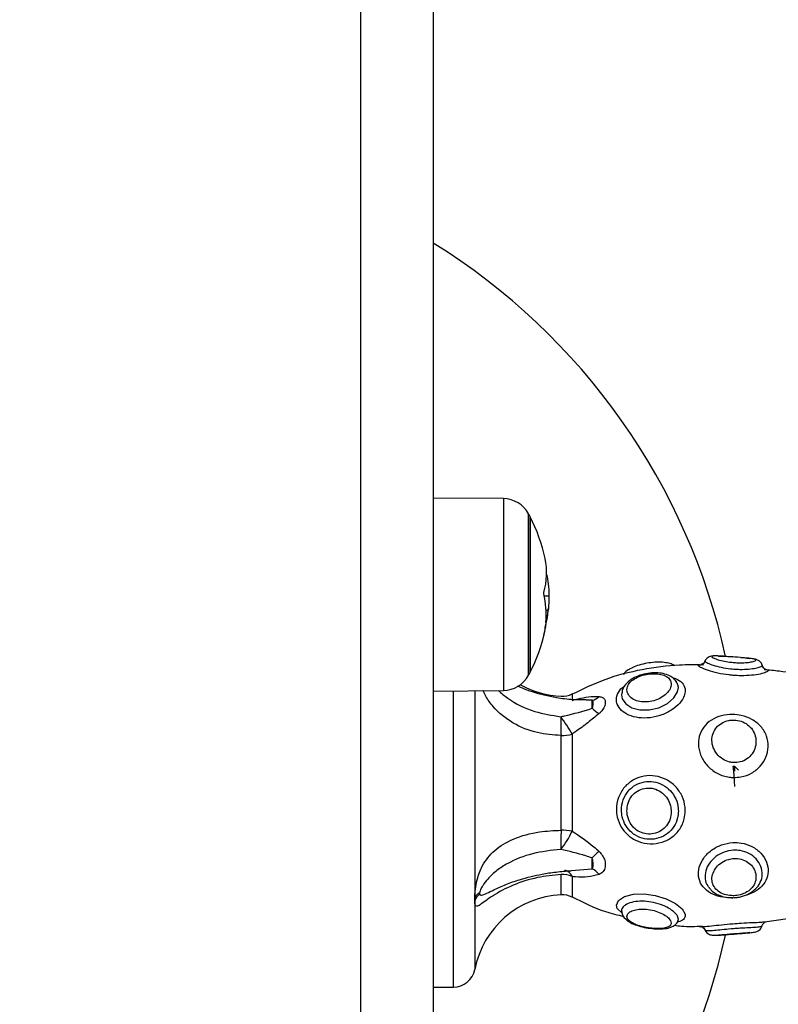
# Model space of a CAD drawing. Units: millimetres. Extents: x 0 to 15.4, y 0 to 13.6.
# Drawn here: x 5.1 to 5.2, y 1.6 to 1.8 of the extents above; entities that cross this region are included whole.
import ezdxf

# ---------------------------------------------------------------- set-up
doc = ezdxf.new("R2010")
doc.units = ezdxf.units.MM
doc.layers.add('DIASTASEIS', color=8, linetype='Continuous', lineweight=30)
doc.styles.get("Standard").update_dxf_attribs({"font": 'ARIALN.TTF'})
doc.dimstyles.get("Standard").update_dxf_attribs({"dimtxt": 0.18, "dimasz": 0.15, "dimexe": 0.05, "dimexo": 0.0625, "dimgap": 0.09, "dimtad": 0, "dimtih": 1, "dimtoh": 1, "dimzin": 0, "dimdsep": 46, "dimtxsty": 'Standard', "dimblk": 'OBLIQUE', "dimcen": 0.09, "dimadec": 0, "dimazin": 0, "dimtfac": 1, "dimtofl": 0, "dimtmove": 0, "dimatfit": 3, "dimldrblk": 'OBLIQUE', "dimfxl": 1, "dimtolj": 1, "dimtzin": 0, "dimarcsym": 0})

# ---------------------------------------------------------------- blocks, each defined once
blk = doc.blocks.new('_Oblique')
at = {"color": 0, "linetype": 'ByBlock', "lineweight": -2}
blk.add_line((-0.5, -0.5), (0.5, 0.5), dxfattribs=at)
blk = doc.blocks.new('*D42')
at = {"layer": 'Defpoints', "color": 0}
for p in [(5.119885285435885, 5.918681888276751), (5.840467543192517, 0.03999999999996362), (10.63969006768502, 0.03999999999996333)]:
    blk.add_point(p, dxfattribs=at)
at = {"layer": 'DIASTASEIS', "color": 0, "lineweight": -2}
for p, q in [((5.182385285435885, 5.918681888276751), (10.68969006768502, 5.918681888276751)), ((10.63969006768502, 5.918681888276751), (10.63969006768502, 3.161244081928717)), ((10.63969006768502, 0.03999999999996362), (10.63969006768502, 2.797437806348908)), ((5.902967543192517, 0.03999999999996362), (10.68969006768502, 0.03999999999996362))]:
    blk.add_line(p, q, dxfattribs=at)
at = {"layer": 'DIASTASEIS', "color": 0, "linetype": 'ByBlock', "lineweight": -2, "xscale": 0.15, "yscale": 0.15, "zscale": 0.15}
for p, rotation in [((10.63969006768502, 5.918681888276751), 90), ((10.63969006768502, 0.03999999999996362), 270)]:
    blk.add_blockref('_Oblique', p, dxfattribs=dict(at, rotation=rotation))
at = {"layer": 'DIASTASEIS', "color": 0, "lineweight": -2, "insert": (10.63969006768502, 2.979340944138812), "char_height": 0.18, "attachment_point": 5}
blk.add_mtext('\\A1;\\A1;5.90', dxfattribs=at)
blk = doc.blocks.new('*D43')
at = {"layer": 'Defpoints', "color": 0}
for p in [(1.751840930527123, 4.388681888276551), (5.567385285436103, 4.388681888276551), (5.11988528543543, 1.546781888276428)]:
    blk.add_point(p, dxfattribs=at)
at = {"layer": 'DIASTASEIS', "color": 0, "lineweight": -2}
for p, q in [((5.504885285436103, 4.388681888276551), (1.701840930527123, 4.388681888276551)), ((1.751840930527123, 4.388681888276551), (1.751840930527123, 3.149635026066394)), ((1.751840930527123, 1.546781888276428), (1.751840930527123, 2.785828750486584)), ((5.05738528543543, 1.546781888276428), (1.701840930527123, 1.546781888276428))]:
    blk.add_line(p, q, dxfattribs=at)
at = {"layer": 'DIASTASEIS', "color": 0, "linetype": 'ByBlock', "lineweight": -2, "xscale": 0.15, "yscale": 0.15, "zscale": 0.15}
for p, rotation in [((1.751840930527123, 4.388681888276551), 90), ((1.751840930527123, 1.546781888276428), 270)]:
    blk.add_blockref('_Oblique', p, dxfattribs=dict(at, rotation=rotation))
at = {"layer": 'DIASTASEIS', "color": 0, "lineweight": -2, "insert": (1.751840930527123, 2.967731888276489), "char_height": 0.18, "attachment_point": 5}
blk.add_mtext('\\A1;\\A1;2.90', dxfattribs=at)
blk = doc.blocks.new('KATOPSH_S103')
at = {"color": 0, "linetype": 'Continuous', "lineweight": 25}
for p, q in [((2671.716512099038, 1399.928353954055), (2671.716512099038, 1399.229256737926)), ((2671.706512108574, 1399.219256747462), (2671.706512108574, 1399.917767990329)), ((2671.726202920208, 1399.320343006351), (2671.716512099038, 1399.320427525737)), ((2671.726202920208, 1399.320343006351), (2671.726202920208, 1399.307479251125)), ((2671.729687169323, 1399.295902717807), (2671.729687169323, 1399.318244565227)), ((2671.729909137021, 1399.317823637225), (2671.729909137021, 1399.300115097263)), ((2671.729909137021, 1399.296323645808), (2671.729909137021, 1399.317823637225)), ((2671.726202920208, 1399.307479251125), (2671.726202920208, 1399.293804276683)), ((2671.731854274998, 1399.306904662349), (2671.732497945557, 1399.306904662349)), ((2671.732097819577, 1399.304928410747), (2671.732413187752, 1399.304928410747)), ((2671.729909137021, 1399.300115097263), (2671.729909137021, 1399.296323645808)), ((2671.75946201397, 1399.298303473689), (2671.759054616223, 1399.298335064151)), ((2671.753725484143, 1399.297364462115), (2671.753924802075, 1399.29737042258)), ((2671.716512099038, 1399.293719638087), (2671.726202920208, 1399.293804276683)), ((2671.719299808274, 1399.252756822803), (2671.719299808274, 1399.293744075992)), ((2671.722245112191, 1399.293769705989), (2671.722245112191, 1399.265123236873)), ((2671.735710993538, 1399.293320883014), (2671.735710993538, 1399.292431462505)), ((2671.738492503891, 1399.292445171573), (2671.737636283169, 1399.292452920177)), ((2671.734189942608, 1399.274451125362), (2671.734189942608, 1399.287565339305)), ((2671.735710993538, 1399.287766445377), (2671.735710993538, 1399.274334896304)), ((2671.758212104569, 1399.283256757953), (2671.757962182293, 1399.283256757953)), ((2671.758212104569, 1399.2826465256), (2671.758212104569, 1399.283256757953)), ((2671.758212104569, 1399.283256757953), (2671.758712068329, 1399.282756794192)), ((2671.735595241318, 1399.268903959491), (2671.738492503891, 1399.269117344119)), ((2671.734189942608, 1399.265525091388), (2671.734189942608, 1399.268324006297)), ((2671.735710993538, 1399.268059242465), (2671.735710993538, 1399.265192735889)), ((2671.722245112191, 1399.26467226813), (2671.722245112191, 1399.265123236873)), ((2671.722245112191, 1399.26467226813), (2671.722245112191, 1399.255186546542)), ((2671.762299135456, 1399.261799562671), (2671.767106548081, 1399.262493956782)), ((2671.750317052136, 1399.261858928897), (2671.750405684243, 1399.262137401797)), ((2671.762300148735, 1399.261792648532), (2671.762443557511, 1399.261808264949)), ((2671.716512099038, 1399.252756822803), (2671.719299808274, 1399.252756822803))]:
    blk.add_line(p, q, dxfattribs=at)
at = {"color": 0, "linetype": 'Continuous', "lineweight": 25, "flags": 128}
for points in [[(2671.742610290776, 1399.293434251048), (2671.742545738945, 1399.293207753398), (2671.742650523911, 1399.292647708156), (2671.743137732277, 1399.291934836604), (2671.743964269886, 1399.291397083499), (2671.745082512627, 1399.291095603206), (2671.746390536557, 1399.291096199252), (2671.74771644188, 1399.291415560939), (2671.748889044056, 1399.292005766132), (2671.749777510891, 1399.292778242328), (2671.750294640789, 1399.293629754283), (2671.750405684243, 1399.29422425101), (2671.750405684243, 1399.29422425101)], [(2671.742611125241, 1399.26302634547), (2671.742551401387, 1399.263056267001), (2671.74196435524, 1399.263634193637), (2671.741839185486, 1399.2640700228), (2671.742129400502, 1399.264723051288), (2671.742974415551, 1399.265273202159), (2671.744218304882, 1399.265599358775), (2671.745673969517, 1399.265657890536), (2671.747218206654, 1399.265448678233), (2671.748723223935, 1399.264984954097), (2671.750012949238, 1399.264321912028), (2671.750913754235, 1399.26356993983), (2671.751327052842, 1399.262847412326), (2671.751349166165, 1399.262658465602), (2671.751349166165, 1399.262658465602)]]:
    blk.add_lwpolyline(points, dxfattribs=at)
at = {"color": 0, "linetype": 'Continuous', "lineweight": 25}
for centre, radius, start, end in [((2671.669012090044, 1399.27925679588), 0.0900000000000015, 12.35674745603308, 58.14456915317871), ((2671.726168029894, 1399.316343121052), 0.004000000000000715, 28.38274189362721, 89.49999996084615), ((2671.70901208987, 1399.307073616106), 0.02350000000000111, 27.22247704200089, 28.38274189362721), ((2671.709012090047, 1399.307073616106), 0.02349999999999956, 12.26878017920589, 27.22247704200089), ((2671.722742796077, 1399.310053595176), 0.009449638245689425, 343.4317935479722, 12.30374696908301), ((2671.71866216134, 1399.30427790879), 0.01345124854346053, 355.5361190226185, 12.44141965103419), ((2671.722322481768, 1399.305956809576), 0.01014297547092561, 344.3247077463433, 354.1807670662415), ((2671.709012090047, 1399.307073616106), 0.02350000000000001, 353.1296791631198, 355.3958746774595), ((2671.722179663695, 1399.304111488184), 0.01000352278522044, 344.2499573367606, 354.15610726364), ((2671.722314709714, 1399.305476460356), 0.01010182796545578, 344.3473199647179, 353.0979945284306), ((2671.709012090047, 1399.307073616106), 0.02350000000000199, 332.7775229579989, 347.3298262426672), ((2671.718650741983, 1399.304281659915), 0.01346452005907099, 347.685368263583, 352.6888030709205), ((2671.70901208987, 1399.307073616106), 0.02350000000000052, 331.6172581063726, 332.7775229579989), ((2671.726168029894, 1399.297804111159), 0.003999999999999752, 270.5000000391539, 331.6172581063726), ((2671.734794752161, 1399.30575679588), 0.01278266211841074, 240.8057672171353, 267.288081211269), ((2671.734331892927, 1399.295985089813), 0.002999999999999369, 267.288081211269, 297.3682726694963), ((2671.738079881055, 1399.294322850566), 0.001922481730712999, 282.3938388118442, 315.0168774732512), ((2671.74286040697, 1399.296020110696), 0.006409144074271536, 227.0381580548121, 237.7424592124466), ((2671.776531303223, 1399.289576419849), 0.04238909368847617, 179.1970856671935, 182.7193244341643), ((2671.714594612595, 1399.275734044639), 0.02430391350443344, 29.67507797085496, 36.44093947831488), ((2671.734344994751, 1399.292245345132), 0.004682573619830548, 268.1024414611297, 286.9609376352844), ((2671.669012090044, 1399.27925679588), 0.0900000000000024, 180, 347.6197523451987), ((2671.781251138529, 1399.272354254267), 0.04710788713102273, 177.4488014716699, 180.6594553789743), ((2671.73434938434, 1399.266526828395), 0.007925900837553424, 80.10795304365269, 91.1526708195038), ((2671.72595299304, 1399.278640081758), 0.01066551431059316, 320.1936193304834, 336.1931460836792), ((2671.759725811966, 1399.249657905343), 0.0298356645121893, 132.8380875847046, 135.371393358557), ((2671.737171269942, 1399.266503289466), 0.002928982908271945, 39.24293360442434, 63.18638215930984), ((2671.734339248193, 1399.264680206076), 0.003646857854391056, 67.90493541099411, 92.34639566091332), ((2671.734425601438, 1399.267566710485), 0.001376524827425557, 20.96565585399385, 78.4340467327693), ((2671.723568885553, 1399.264508333356), 0.001459617158812333, 116.305652886026, 155.0847474729252), ((2671.724081195718, 1399.264095468958), 0.001924551897868329, 127.0346508768039, 162.5600723983783), ((2671.734794752161, 1399.25275679588), 0.0127826621184108, 92.71191878873098, 169.0424302614562), ((2671.734331892927, 1399.262528501946), 0.002999999999998628, 62.63172733050371, 92.71191878873098), ((2671.719299836108, 1399.25575679588), 0.003, 270, 349.0424302614562)]:
    blk.add_arc(centre, radius, start, end, dxfattribs=at)
for points, knots in [([(2671.732181564103, 1399.30984925101), (2671.73227193017, 1399.309438005664), (2671.73245206675, 1399.308618225286), (2671.732482686366, 1399.307474589653), (2671.732497945557, 1399.306904662349)], [0, 0, 0, 0, 0.5016530724453133, 1, 1, 1, 1]), ([(2671.731797531376, 1399.307175863483), (2671.731796205986, 1399.307182619051), (2671.731793560868, 1399.307196101329), (2671.731790910071, 1399.307219914241), (2671.731789337371, 1399.307245080894), (2671.731789014588, 1399.307270965409), (2671.73179008393, 1399.307296261188), (2671.731792930723, 1399.307328370997), (2671.731797231458, 1399.30734674063), (2671.731800094376, 1399.307358968951)], [0, 0, 0, 0, 0.1252236991379393, 0.2499124703984438, 0.3754236443574367, 0.500288672754332, 0.6250969747063753, 0.7504340613593257, 1, 1, 1, 1]), ([(2671.732497945557, 1399.306904662349), (2671.732493778038, 1399.306537313906), (2671.732485463956, 1399.305804464066), (2671.732437239305, 1399.305219937447), (2671.732413187752, 1399.304928410747)], [0, 0, 0, 0, 0.5012601807787505, 0.9999999999999999, 0.9999999999999999, 0.9999999999999999, 0.9999999999999999]), ([(2671.732088223229, 1399.30321632693), (2671.732085306156, 1399.303206755199), (2671.732079478656, 1399.303187633539), (2671.732073521687, 1399.303183124274), (2671.732071110959, 1399.303193982703), (2671.73207137138, 1399.303212276457), (2671.732072189559, 1399.3032246695), (2671.732072606812, 1399.303230989673)], [0, 0, 0, 0, 0.2496965558152202, 0.4988243831699071, 0.7490386718976633, 0.8720153658489391, 1, 1, 1, 1]), ([(2671.732005790005, 1399.302568186023), (2671.732006700769, 1399.302574996263), (2671.732008520677, 1399.302588604637), (2671.732013656199, 1399.302620163461), (2671.73202138843, 1399.302662957741), (2671.732032202161, 1399.302713573664), (2671.732038673823, 1399.302738478501), (2671.73204191042, 1399.302750933864)], [0, 0, 0, 0, 0.1254021300524565, 0.2505813409031161, 0.5003537267864326, 0.7501177845750837, 0.9999999999999999, 0.9999999999999999, 0.9999999999999999, 0.9999999999999999]), ([(2671.731807604561, 1399.301396120288), (2671.731804802312, 1399.301386514637), (2671.731800629446, 1399.301372210732), (2671.731798055378, 1399.301365345133), (2671.73179716993, 1399.301365134908), (2671.731797364793, 1399.301369126927), (2671.731799353071, 1399.301380909406), (2671.731803007035, 1399.301398287862), (2671.731805458794, 1399.301409948566)], [0, 0, 0, 0, 0.250277324221247, 0.3726913588262973, 0.4995383999633568, 0.6268111017793045, 0.749595430156007, 1, 1, 1, 1]), ([(2671.749832943211, 1399.297211278178), (2671.74982309506, 1399.297221004168), (2671.749662066928, 1399.297380034829), (2671.749203685074, 1399.29753205485), (2671.748443018654, 1399.297707923256), (2671.747452031661, 1399.297726594753), (2671.746339055277, 1399.297623552134), (2671.745257079701, 1399.297400011694), (2671.744434702976, 1399.297161773508), (2671.744064544022, 1399.296954964969), (2671.743954256306, 1399.296893347003)], [0, 0, 0, 0, 0.00787001859549708, 0.1286834885710073, 0.2755898208433927, 0.4470360330327268, 0.6111705714682006, 0.7713216351053185, 0.9318659877232078, 1, 1, 1, 1]), ([(2671.754088178406, 1399.297906864383), (2671.754051757878, 1399.297819129138), (2671.753972735607, 1399.297628768407), (2671.753751052096, 1399.297461612301), (2671.753586529619, 1399.297386893196), (2671.753511194158, 1399.297373236804), (2671.753522521998, 1399.297374561287), (2671.753525868187, 1399.297374952533)], [0, 0, 0, 0, 0.2147073350810303, 0.4658543516020963, 0.6859864025936458, 0.9072418829045823, 1, 1, 1, 1]), ([(2671.754154518376, 1399.297872770526), (2671.754133375825, 1399.297854811637), (2671.754064242046, 1399.297796088076), (2671.754422284723, 1399.297584234506), (2671.755180401962, 1399.297288290705), (2671.756290423889, 1399.296996597631), (2671.75731163558, 1399.296826741068), (2671.757909434264, 1399.296772748102), (2671.758060351143, 1399.296759117343)], [0, 0, 0, 0, 0.09256503881671356, 0.3026773415131431, 0.5127134443388791, 0.7218446533143222, 0.9297784728849363, 1, 1, 1, 1]), ([(2671.757992401848, 1399.298418391444), (2671.757856374526, 1399.298429148628), (2671.757393351581, 1399.29846576497), (2671.756635270269, 1399.298527361133), (2671.755811519208, 1399.298581582162), (2671.755271219832, 1399.298585175484), (2671.754872779835, 1399.298539239672), (2671.754520704861, 1399.298392810468), (2671.754250240578, 1399.298177684474), (2671.754158579899, 1399.297979230118), (2671.754118934403, 1399.297893393733)], [0, 0, 0, 0, 0.07763488058382867, 0.2642611099545376, 0.4568346504225209, 0.6618446582100636, 0.7889010125558424, 0.8691298325468341, 0.9433954371777483, 1, 1, 1, 1]), ([(2671.755967214833, 1399.29856346915), (2671.755865739226, 1399.298569339041), (2671.755501535736, 1399.298590406516), (2671.755154585333, 1399.29856920878), (2671.754988770797, 1399.2984793916), (2671.755183536628, 1399.298315488309), (2671.755705077805, 1399.298105361032), (2671.756501418484, 1399.297892678118), (2671.757357291905, 1399.297738793651), (2671.757914420738, 1399.297685955096), (2671.758126691113, 1399.297665823199)], [0, 0, 0, 0, 0.05526999541803645, 0.1983681186121675, 0.3422415653009881, 0.4866634893576516, 0.6312235205537787, 0.7742614204501382, 0.9139918633027363, 1, 1, 1, 1]), ([(2671.760282412301, 1399.298180688121), (2671.75971191387, 1399.298262441228), (2671.758280843209, 1399.298467515365), (2671.756834442665, 1399.298485524533), (2671.755964651833, 1399.29849635432)], [0, 0, 0, 0, 0.3986514750676624, 1, 1, 1, 1]), ([(2671.75795353962, 1399.298419821956), (2671.757757089494, 1399.298435537952), (2671.757215273341, 1399.298478883205), (2671.756492996337, 1399.298539846832), (2671.756112227969, 1399.298556953998), (2671.755967214833, 1399.29856346915)], [0, 0, 0, 0, 0.2604572506371632, 0.7183499907208638, 1, 1, 1, 1]), ([(2671.758126691113, 1399.297665823199), (2671.758248616503, 1399.297657143452), (2671.758697926691, 1399.297625157507), (2671.759144109596, 1399.29762788801), (2671.759747729957, 1399.297644814259), (2671.760332144173, 1399.297704250224), (2671.760926682917, 1399.297837142343), (2671.761191429963, 1399.297982125543), (2671.761093484864, 1399.298101402926), (2671.760782495592, 1399.298178253785), (2671.760414659915, 1399.298214666538), (2671.760288253556, 1399.298227179744)], [0, 0, 0, 0, 0.05037806806381896, 0.1856494293538355, 0.1869525915584135, 0.3292144224421352, 0.4796201360429621, 0.6332060413412197, 0.7823914197283548, 0.9252190309526335, 1, 1, 1, 1]), ([(2671.760288253556, 1399.298227179744), (2671.760190408218, 1399.298238357421), (2671.759879545978, 1399.298273869769), (2671.759421523155, 1399.298306981785), (2671.759080705318, 1399.298332043993), (2671.759075299035, 1399.298332441547)], [0, 0, 0, 0, 0.3113161571119569, 0.9890756299533043, 1, 1, 1, 1]), ([(2671.76197476698, 1399.29729663203), (2671.761948993464, 1399.297385597829), (2671.761892582865, 1399.297580317638), (2671.761693496286, 1399.297805387967), (2671.761462840588, 1399.297970657087), (2671.761199119475, 1399.298081508964), (2671.760851284474, 1399.298166177542), (2671.760309921841, 1399.298233296758), (2671.759778045283, 1399.298280280049), (2671.759469594967, 1399.298302917317), (2671.75946201397, 1399.298303473689)], [0, 0, 0, 0, 0.07374832352648987, 0.1614132580869853, 0.2455496493921633, 0.33984022421689, 0.4865139928585321, 0.7559499446614935, 0.9940018126561844, 1, 1, 1, 1]), ([(2671.753725782166, 1399.297317851283), (2671.752665220647, 1399.29733100715), (2671.749875114308, 1399.29736561737), (2671.745330739717, 1399.296756883077), (2671.740299415409, 1399.295491153755), (2671.737204895215, 1399.293989978655), (2671.735717252026, 1399.293268311717)], [0, 0, 0, 0, 0.1703927504580722, 0.4482662109959261, 0.7347624310745572, 1, 1, 1, 1]), ([(2671.750151828061, 1399.294999707439), (2671.750006089487, 1399.295184492328), (2671.749697101108, 1399.295576264957), (2671.748977796904, 1399.295959885764), (2671.748084082838, 1399.296204541429), (2671.747026135514, 1399.29626651477), (2671.745893907511, 1399.296139324121), (2671.744795739663, 1399.295825727202), (2671.743819224546, 1399.29533118428), (2671.743100904179, 1399.294683263531), (2671.742675285757, 1399.294026097509), (2671.742618734388, 1399.293598168303), (2671.742598191033, 1399.293442714908)], [0, 0, 0, 0, 0.08446619769139033, 0.179081441219635, 0.2824809733444622, 0.3931925624059858, 0.5048928746612579, 0.616116551398463, 0.7283820088808495, 0.8437068586102264, 0.943223554095091, 1, 1, 1, 1]), ([(2671.743954256306, 1399.296893347003), (2671.74378639998, 1399.296810736664), (2671.743363229532, 1399.29660247371), (2671.742984937295, 1399.296301627077), (2671.74285085573, 1399.296023045876), (2671.742828801403, 1399.295977223613)], [0, 0, 0, 0, 0.3545513434023992, 0.8938337606675759, 1, 1, 1, 1]), ([(2671.757995680104, 1399.295884955623), (2671.757811141935, 1399.295901767867), (2671.757079082339, 1399.295968461736), (2671.755838380417, 1399.296181244728), (2671.754499919016, 1399.296544869767), (2671.753550292975, 1399.29692114551), (2671.753131298647, 1399.297211416074), (2671.753146537563, 1399.297360370542), (2671.75347588262, 1399.297360217238), (2671.753576114903, 1399.297360170581)], [0, 0, 0, 0, 0.05949136002977858, 0.2360011573344447, 0.408942493427546, 0.5823583812866377, 0.7544116977195172, 0.925258098158523, 1, 1, 1, 1]), ([(2671.762300387154, 1399.296720851161), (2671.762407477905, 1399.296711221677), (2671.762793788492, 1399.296676485048), (2671.762898090781, 1399.29654432197), (2671.762596018676, 1399.296316396617), (2671.761774610935, 1399.296065402646), (2671.760565528588, 1399.295874601653), (2671.759237252974, 1399.295810142832), (2671.758352959934, 1399.295863427203), (2671.757995680104, 1399.295884955623)], [0, 0, 0, 0, 0.06544031195763238, 0.2360641295166115, 0.4017719257664811, 0.5632489576758778, 0.723820424864322, 0.8884155054013755, 1, 1, 1, 1]), ([(2671.758060351143, 1399.296759117343), (2671.758352036133, 1399.296741313928), (2671.759073667123, 1399.296697268138), (2671.760154593507, 1399.296743228607), (2671.761146153429, 1399.296890246585), (2671.761777221514, 1399.297082850381), (2671.76205415358, 1399.297228670603), (2671.761969716974, 1399.297280621926), (2671.76195628954, 1399.297288883426)], [0, 0, 0, 0, 0.1377232488182041, 0.3407284161027752, 0.5410038314380256, 0.7460721515926884, 0.9596194122739354, 1, 1, 1, 1]), ([(2671.76248563839, 1399.296709049441), (2671.762491062429, 1399.296707888315), (2671.762510190327, 1399.296703793598), (2671.762415850008, 1399.296732168162), (2671.762226350564, 1399.296868341981), (2671.762041421091, 1399.297082585122), (2671.762016137327, 1399.297254834547), (2671.76200903965, 1399.297303188541)], [0, 0, 0, 0, 0.1035748734167651, 0.3652571632329388, 0.6100901076073965, 0.8905441891796063, 0.9999999999999999, 0.9999999999999999, 0.9999999999999999, 0.9999999999999999]), ([(2671.779314413796, 1399.294275511005), (2671.777176031046, 1399.294520113765), (2671.772158905876, 1399.295094006658), (2671.766536436975, 1399.296266200394), (2671.762972984026, 1399.29659946577), (2671.762294545899, 1399.296662915446)], [0, 0, 0, 0, 0.3755443617398397, 0.8811112366620584, 1, 1, 1, 1]), ([(2671.749420896302, 1399.294677842357), (2671.74940104382, 1399.294837188498), (2671.749355724924, 1399.295200941075), (2671.748949896515, 1399.295659699899), (2671.748244528953, 1399.295996958165), (2671.747308952034, 1399.296146057092), (2671.746245166038, 1399.29609445205), (2671.74519010624, 1399.295845688149), (2671.744299286005, 1399.295431619946), (2671.743664663567, 1399.294903454884), (2671.743357247196, 1399.294372781166), (2671.743264621218, 1399.293797834868), (2671.743426504529, 1399.293205577986), (2671.743973086608, 1399.292636145771), (2671.744794106886, 1399.292279516012), (2671.745755547658, 1399.292167069319), (2671.746774507639, 1399.292287294718), (2671.747773614406, 1399.292636303824), (2671.748629290301, 1399.293185035909), (2671.749214734205, 1399.293851600981), (2671.749408981746, 1399.29436588984), (2671.749419043366, 1399.29462932795), (2671.749420896302, 1399.294677842357)], [0, 0, 0, 0, 0.04148341024773199, 0.09469760130838319, 0.1477016541145897, 0.2013734490529488, 0.2559546627659349, 0.310338078257162, 0.3627090336793091, 0.4132158930814525, 0.4651839594720463, 0.5000862199742082, 0.5585969917302002, 0.6162793615397779, 0.6693843179593698, 0.7192585044374494, 0.7698963741431671, 0.8232207302090285, 0.8784265440121045, 0.9334920029931071, 0.9877519769669268, 0.9999999999999999, 0.9999999999999999, 0.9999999999999999, 0.9999999999999999]), ([(2671.749688878785, 1399.295513261058), (2671.749799598005, 1399.295489778493), (2671.750347321828, 1399.295373611129), (2671.750972995726, 1399.294883842993), (2671.751325215055, 1399.294263617165), (2671.75134477756, 1399.293859232558), (2671.751349166165, 1399.293768513896)], [0, 0, 0, 0, 0.1002355305842917, 0.4958613991148511, 0.8869027688442881, 1, 1, 1, 1]), ([(2671.75016875578, 1399.29489885638), (2671.7501442067, 1399.294993861004), (2671.750119623865, 1399.295088996272), (2671.750047261676, 1399.295146851462), (2671.750047162304, 1399.295146930911)], [0, 0, 0, 0, 0.9986267537039438, 0.9999999999999999, 0.9999999999999999, 0.9999999999999999, 0.9999999999999999]), ([(2671.750405684243, 1399.29422425101), (2671.750403779006, 1399.294301586782), (2671.75039765457, 1399.294550184859), (2671.75026212428, 1399.294756632224), (2671.75016875578, 1399.29489885638)], [0, 0, 0, 0, 0.311087572653364, 0.9999999999999999, 0.9999999999999999, 0.9999999999999999, 0.9999999999999999]), ([(2671.734189942608, 1399.287565339305), (2671.733093188092, 1399.287648610881), (2671.730741421017, 1399.287827169843), (2671.727419076647, 1399.28916582289), (2671.725128569047, 1399.291058362681), (2671.723887416203, 1399.292708454286), (2671.723530082889, 1399.293520423982), (2671.723415866623, 1399.293779957988)], [0, 0, 0, 0, 0.2401824352530056, 0.5150224000862756, 0.7985243871312423, 0.9356013245488232, 0.9999999999999999, 0.9999999999999999, 0.9999999999999999, 0.9999999999999999]), ([(2671.725510373841, 1399.293798197009), (2671.725934591965, 1399.293433597468), (2671.727393481251, 1399.292179736936), (2671.730293934745, 1399.290769328731), (2671.732931209515, 1399.290359331844), (2671.734146371613, 1399.29017041991)], [0, 0, 0, 0, 0.1810583167921638, 0.6226608982225732, 1, 1, 1, 1]), ([(2671.737636879216, 1399.292488563754), (2671.737027930207, 1399.292486808256), (2671.735654673212, 1399.292482849386), (2671.733717948415, 1399.292741990477), (2671.73199417979, 1399.293090953121), (2671.730513872561, 1399.293502037656), (2671.729270695041, 1399.293908549561), (2671.728482573779, 1399.294270269401), (2671.728172198067, 1399.294412720897)], [0, 0, 0, 0, 0.1841173181312473, 0.4152078278385652, 0.5922947453950957, 0.7227174242296838, 0.89080135121432, 1, 1, 1, 1]), ([(2671.751349166165, 1399.293768513896), (2671.751322564041, 1399.293535737845), (2671.751258552396, 1399.292975617953), (2671.750657134091, 1399.29202623387), (2671.749569068945, 1399.291080203356), (2671.748132183939, 1399.2903580165), (2671.746514967665, 1399.289967514738), (2671.744908994913, 1399.289964611165), (2671.743514325955, 1399.29033812156), (2671.742475419813, 1399.291009837135), (2671.741941073034, 1399.291786912936), (2671.741770168052, 1399.292651100845), (2671.742065798331, 1399.293526053022), (2671.742544549392, 1399.294176149582), (2671.742980372959, 1399.294413954107), (2671.742983356247, 1399.29441558192)], [0, 0, 0, 0, 0.06180499878581124, 0.1487189475247304, 0.2363464475830144, 0.3251750250459934, 0.4146774049316644, 0.503326032317738, 0.5891521970722552, 0.6724148188037319, 0.756482101454594, 0.8165730666367522, 0.9079579753983336, 0.9993699565437814, 1, 1, 1, 1]), ([(2671.735710993538, 1399.292431462505), (2671.736740653421, 1399.292698703064), (2671.738030432074, 1399.293033455514), (2671.739203167472, 1399.292975532862), (2671.739439681302, 1399.292963851192)], [0, 0, 0, 0, 0.7983229380404285, 1, 1, 1, 1]), ([(2671.738492503891, 1399.29132984946), (2671.738492017823, 1399.291417244243), (2671.738490430927, 1399.291702567359), (2671.738489489413, 1399.292040073977), (2671.738490136559, 1399.292327672304), (2671.738491648106, 1399.292402695835), (2671.738492503891, 1399.292445171573)], [0, 0, 0, 0, 0.1530669030329241, 0.4997269202623949, 0.716762619143867, 1, 1, 1, 1]), ([(2671.738492503891, 1399.29132984946), (2671.738506878573, 1399.291369102066), (2671.738554671158, 1399.291499608151), (2671.73860532047, 1399.291744096769), (2671.738632447821, 1399.292019861539), (2671.738619696656, 1399.292239357867), (2671.738581865719, 1399.292383615102), (2671.738521001109, 1399.292425541399), (2671.738492503891, 1399.292445171573)], [0, 0, 0, 0, 0.07050627297957211, 0.2344174920757221, 0.4616421854844588, 0.6690246492247398, 0.8450351200776164, 1, 1, 1, 1]), ([(2671.739439681302, 1399.292963851192), (2671.739620438088, 1399.292928240353), (2671.739976748109, 1399.292858043827), (2671.740260450915, 1399.29252105002), (2671.740341859515, 1399.292036462923), (2671.740156236865, 1399.291444431189), (2671.739805324816, 1399.290934871822), (2671.739531043911, 1399.290683800821), (2671.739439681302, 1399.290600169398)], [0, 0, 0, 0, 0.175679928224114, 0.3463024547396068, 0.5344911915132279, 0.7447743138856249, 0.9149846575398108, 1, 1, 1, 1]), ([(2671.734146371613, 1399.29017041991), (2671.734315351106, 1399.29020566593), (2671.73578683005, 1399.290512589423), (2671.737222076299, 1399.290946111522), (2671.738492503891, 1399.29132984946)], [0, 0, 0, 0, 0.1148365016497187, 1, 1, 1, 1]), ([(2671.739439681302, 1399.290600169398), (2671.738924979139, 1399.290174864615), (2671.737880680061, 1399.289311947327), (2671.73660752208, 1399.288364667341), (2671.735869955623, 1399.287872515185), (2671.735710993538, 1399.287766445377)], [0, 0, 0, 0, 0.4325965591424064, 0.8777118544162257, 1, 1, 1, 1]), ([(2671.757995680104, 1399.281757701137), (2671.757811136729, 1399.281769830151), (2671.757079053497, 1399.281817945931), (2671.755838719295, 1399.28221912976), (2671.754498638027, 1399.283181571073), (2671.753555184303, 1399.284492857496), (2671.753113216078, 1399.285984792376), (2671.753217037163, 1399.287469029962), (2671.753849445595, 1399.288775286533), (2671.754934021703, 1399.2897686637), (2671.756345645153, 1399.290371309832), (2671.757797097342, 1399.290533695836), (2671.759256792695, 1399.290356177608), (2671.760647873663, 1399.289837360895), (2671.761894583944, 1399.288855579176), (2671.762687698216, 1399.287531969914), (2671.762918249991, 1399.286030760651), (2671.762590818604, 1399.28455073001), (2671.761775986502, 1399.28325974252), (2671.760565151459, 1399.282296352585), (2671.759237320453, 1399.281797249191), (2671.758352978019, 1399.281769081596), (2671.757995680104, 1399.281757701137)], [0, 0, 0, 0, 0.01846712013479645, 0.07325903258914729, 0.1269449411718598, 0.1807758117954753, 0.2341845788927445, 0.2872191095438078, 0.3402714224309574, 0.3933767701108055, 0.4461823010332166, 0.4993280375155586, 0.5384594939906057, 0.5915387632365571, 0.6461448043523133, 0.7014605236496457, 0.7559662774914697, 0.8088991245060556, 0.8604829316266972, 0.9117766047001072, 0.9643553966990233, 0.9999999999999999, 0.9999999999999999, 0.9999999999999999, 0.9999999999999999]), ([(2671.758126691113, 1399.283812988498), (2671.758248643013, 1399.283813514487), (2671.758698065791, 1399.283815452885), (2671.759143265197, 1399.283939292436), (2671.759748629613, 1399.284212080296), (2671.760331479525, 1399.284619954267), (2671.760927470974, 1399.285483926108), (2671.761189025425, 1399.286491278224), (2671.761101883567, 1399.287494675177), (2671.760698430655, 1399.288388335636), (2671.760016765016, 1399.289105259304), (2671.759112886406, 1399.289578108592), (2671.758182737824, 1399.289737151362), (2671.757256160783, 1399.289655601749), (2671.756387809794, 1399.289334082073), (2671.755626310598, 1399.288701661766), (2671.755144581943, 1399.287855449727), (2671.754991463542, 1399.286881324031), (2671.755182834155, 1399.285881325855), (2671.755705244163, 1399.284967900091), (2671.756501365075, 1399.284264218589), (2671.757357311781, 1399.283885720571), (2671.757914423721, 1399.283833054864), (2671.758126691113, 1399.283812988498)], [0, 0, 0, 0, 0.0186905102121341, 0.06887913155420666, 0.06936125898022169, 0.1221454890280644, 0.1779442979781279, 0.2349279970310835, 0.290280139636001, 0.3432705904525396, 0.3948908682410334, 0.4468643997706945, 0.4986348944167087, 0.5359644263671491, 0.5891982110148458, 0.6428406110494245, 0.6969374674022851, 0.7513297907803194, 0.8059276665894805, 0.8605825026466122, 0.9146584256028297, 0.9674836740310755, 1, 1, 1, 1]), ([(2671.758212104569, 1399.280500162341), (2671.758193133643, 1399.280842959147), (2671.758164772655, 1399.281355430517), (2671.758124995707, 1399.281997077147), (2671.75808697193, 1399.28253684758), (2671.758040497312, 1399.28299337106), (2671.757997433388, 1399.283198414653), (2671.757973555477, 1399.283273287366), (2671.757963276808, 1399.283252423149), (2671.757962182293, 1399.283250201442)], [0, 0, 0, 0, 0.2208082247608684, 0.3301019480292887, 0.4878081552426725, 0.6965481405560261, 0.8753013551876554, 0.9867215783565932, 1, 1, 1, 1]), ([(2671.751349166165, 1399.277170289256), (2671.75132256932, 1399.276794582634), (2671.75125857425, 1399.275890589218), (2671.750657092289, 1399.274572355887), (2671.74956911536, 1399.273426557758), (2671.748132160941, 1399.272709549363), (2671.746514965424, 1399.272496999094), (2671.744909040493, 1399.272812482334), (2671.743514214066, 1399.273613427249), (2671.742475838944, 1399.274798662864), (2671.741939460633, 1399.276104053032), (2671.741775296992, 1399.277537502611), (2671.742034775931, 1399.279024314218), (2671.742884811947, 1399.280476445444), (2671.744159145741, 1399.28150681263), (2671.745662137584, 1399.282029415034), (2671.747243606047, 1399.282042279787), (2671.748769449614, 1399.281546328042), (2671.750074942072, 1399.280568467133), (2671.750989798657, 1399.279211749336), (2671.751324220042, 1399.278004214257), (2671.751344595776, 1399.277323072984), (2671.751349166165, 1399.277170289256)], [0, 0, 0, 0, 0.03785344102225741, 0.09107973993285778, 0.1447464792669579, 0.1991459599085265, 0.2539592312218061, 0.3082493759428308, 0.3608102730156996, 0.4117999174428935, 0.4632897521328499, 0.5000887432236035, 0.5560527437510052, 0.6120385033107748, 0.6658508510796625, 0.7178433778838194, 0.7700110812847478, 0.8234557809519529, 0.8776849154800164, 0.9314678426597666, 0.9846278607632328, 1, 1, 1, 1]), ([(2671.750405684243, 1399.277104843356), (2671.750401925427, 1399.277233943278), (2671.750385227966, 1399.277807432819), (2671.750230658887, 1399.278382920448), (2671.749860220427, 1399.279203867472), (2671.749353291018, 1399.279977842531), (2671.748270239679, 1399.280807521729), (2671.747002395148, 1399.28123085079), (2671.745692467615, 1399.28122136352), (2671.744453373651, 1399.280780887759), (2671.743405594316, 1399.27991048326), (2671.742706512143, 1399.278678977236), (2671.742492578573, 1399.277413007264), (2671.742628905242, 1399.276188103244), (2671.743070365783, 1399.275079331496), (2671.74392347221, 1399.274075989199), (2671.745070806886, 1399.273399426768), (2671.746398211828, 1399.273134109783), (2671.74774060956, 1399.273318337295), (2671.748934086088, 1399.273932563029), (2671.749835071347, 1399.27490822114), (2671.750330925877, 1399.276023895234), (2671.750383703426, 1399.276787017741), (2671.750405684243, 1399.277104843356)], [0, 0, 0, 0, 0.01552376213815389, 0.06895988067405637, 0.06917344739869818, 0.123143552559242, 0.1772743932204102, 0.2303810004746184, 0.2819179782456311, 0.3330771459191438, 0.3863045213482075, 0.4426360475956802, 0.4999132245267305, 0.5376522783768933, 0.589856963195073, 0.6406310216315095, 0.6923936154132356, 0.745902832097729, 0.8002318786938424, 0.8544257553507251, 0.9081698237988931, 0.961754525644632, 1, 1, 1, 1]), ([(2671.749420896302, 1399.277039755084), (2671.749401045148, 1399.277312549331), (2671.749355730424, 1399.27793526356), (2671.7489498942, 1399.278847330275), (2671.748244515991, 1399.279648131442), (2671.747308952241, 1399.280178751702), (2671.746245153927, 1399.280366601106), (2671.745190148849, 1399.280170604776), (2671.744299230175, 1399.279620296631), (2671.743664735066, 1399.278810102133), (2671.74335722043, 1399.277950254835), (2671.743264629717, 1399.276998931157), (2671.743426501473, 1399.276002704829), (2671.743973090284, 1399.275005804237), (2671.744794096894, 1399.274300252414), (2671.745755556472, 1399.273934344215), (2671.746774522639, 1399.273896787776), (2671.747773614577, 1399.274199979315), (2671.748629256843, 1399.274838979409), (2671.749214733811, 1399.275741117368), (2671.749408992066, 1399.276524602022), (2671.749419044387, 1399.276959613933), (2671.749420896302, 1399.277039755084)], [0, 0, 0, 0, 0.04148419555570679, 0.09469700773556672, 0.1477003081618882, 0.2013727366832619, 0.2559548966285697, 0.3103397573998987, 0.3627090605661129, 0.4132192704481547, 0.4651802243625504, 0.5000843635638849, 0.558594983953209, 0.6162774534632321, 0.6693826511237811, 0.7192562511881906, 0.7698943290350545, 0.8232203694658802, 0.8784278344393226, 0.9334907263747346, 0.9877471636470476, 1, 1, 1, 1]), ([(2671.722245112191, 1399.265123236873), (2671.722245557712, 1399.265137549289), (2671.722248333828, 1399.265226732002), (2671.722264475857, 1399.265591889185), (2671.722341803737, 1399.266445659642), (2671.722614886834, 1399.267915617353), (2671.723352417361, 1399.269855095242), (2671.724935493696, 1399.271804342672), (2671.727617481778, 1399.273399911397), (2671.730846938162, 1399.274316923627), (2671.733186026793, 1399.274410824116), (2671.734189942608, 1399.274451125362)], [0, 0, 0, 0, 0.002594269139418963, 0.01616526216160124, 0.06349840457038587, 0.1377674917147492, 0.2565616447364814, 0.4359032151939841, 0.6250404846995554, 0.8390707465679759, 1, 1, 1, 1]), ([(2671.735710993538, 1399.274334896304), (2671.736740669628, 1399.273649957214), (2671.738030479941, 1399.272791977204), (2671.739203168645, 1399.271746582465), (2671.739439681302, 1399.271535742976)], [0, 0, 0, 0, 0.7983159080315351, 1, 1, 1, 1]), ([(2671.734146371613, 1399.271812070109), (2671.7328233852, 1399.271661216388), (2671.730178353966, 1399.27135961631), (2671.727269248944, 1399.270190956751), (2671.725290793918, 1399.268933725694), (2671.724155596521, 1399.267898511692), (2671.723436831962, 1399.266973914154), (2671.723089741576, 1399.266346795392), (2671.72295532162, 1399.265994381816), (2671.722929085272, 1399.265854379937), (2671.722922042141, 1399.265816796519)], [0, 0, 0, 0, 0.2780629357451277, 0.5559279701635116, 0.6954374293467929, 0.8347668109705307, 0.9242687114419197, 0.9691387841560696, 0.9917153257642, 0.9999999999999999, 0.9999999999999999, 0.9999999999999999, 0.9999999999999999]), ([(2671.738492503891, 1399.270617712237), (2671.738194397258, 1399.270718899444), (2671.7367706808, 1399.271202155685), (2671.735305088809, 1399.271542773208), (2671.734146371613, 1399.271812070109)], [0, 0, 0, 0, 0.209386238717499, 1, 1, 1, 1]), ([(2671.757995680104, 1399.265129554965), (2671.757811136255, 1399.265124866903), (2671.757079048615, 1399.265106269304), (2671.75583877405, 1399.265295025191), (2671.754498597702, 1399.265892977583), (2671.753555171181, 1399.266829735449), (2671.75311322436, 1399.268025301787), (2671.753217046818, 1399.26934914835), (2671.753849443121, 1399.270642495992), (2671.754934003435, 1399.271737924112), (2671.756345661406, 1399.272497601113), (2671.757797096949, 1399.272798867507), (2671.759256795287, 1399.272725387258), (2671.760647860776, 1399.272271113331), (2671.761894567971, 1399.27133354128), (2671.762687749375, 1399.270085707253), (2671.762918117345, 1399.268741353176), (2671.76259128703, 1399.267490252936), (2671.761774327191, 1399.266456459766), (2671.760602500839, 1399.265678732518), (2671.759640623517, 1399.26542120452), (2671.759172871838, 1399.265295971133)], [0, 0, 0, 0, 0.01923002731847996, 0.0762857464539689, 0.1321867002741512, 0.1882413113323365, 0.2438592191476372, 0.2990824041662813, 0.3543273241276436, 0.4096268347278936, 0.4646129599927836, 0.5199542074483511, 0.5607023012689426, 0.6159745470305068, 0.6728356002407009, 0.7304348975466513, 0.7871934647421512, 0.8423134953424044, 0.8960273139013905, 0.9494390837843721, 0.9999999999999999, 0.9999999999999999, 0.9999999999999999, 0.9999999999999999]), ([(2671.738492503891, 1399.269117344119), (2671.738492017827, 1399.269164042894), (2671.738490431131, 1399.269316484827), (2671.738489489437, 1399.269649538754), (2671.738490136375, 1399.27012142782), (2671.738491648101, 1399.270438319242), (2671.738492503891, 1399.270617712237)], [0, 0, 0, 0, 0.1530913000706912, 0.4997461681814728, 0.7168051030582638, 1, 1, 1, 1]), ([(2671.738492503891, 1399.269117344119), (2671.738506879043, 1399.269136927602), (2671.738554686513, 1399.26920205643), (2671.738605310318, 1399.269377483226), (2671.738632449858, 1399.269658451735), (2671.738619693248, 1399.269994379884), (2671.738581865809, 1399.270317608283), (2671.738521001138, 1399.270522009988), (2671.738492503891, 1399.270617712237)], [0, 0, 0, 0, 0.0704928909920505, 0.2344383426130296, 0.4616842335124786, 0.6690246490202157, 0.8450351199818568, 1, 1, 1, 1]), ([(2671.739439681302, 1399.271535742976), (2671.739620439239, 1399.271338356625), (2671.73997676, 1399.27094925695), (2671.74026044309, 1399.270240323667), (2671.740341861158, 1399.269515095836), (2671.74015623382, 1399.268886590681), (2671.739805358824, 1399.268507863814), (2671.739531045549, 1399.26839408769), (2671.739439681302, 1399.268356192805)], [0, 0, 0, 0, 0.1756782640892643, 0.346307407290863, 0.5344933329799448, 0.7447860536481734, 0.9149970778426443, 1, 1, 1, 1]), ([(2671.761704042683, 1399.267238724925), (2671.761711679172, 1399.267248870784), (2671.761946768578, 1399.267561211138), (2671.762037584362, 1399.26833677397), (2671.761888264773, 1399.269458022983), (2671.761235173861, 1399.270511031199), (2671.760224644016, 1399.271295076478), (2671.759089283409, 1399.271675058864), (2671.757895906334, 1399.271736575364), (2671.756702950104, 1399.271484409754), (2671.755540663507, 1399.270847564437), (2671.754649973484, 1399.269930561206), (2671.754122015414, 1399.268839307372), (2671.754065926803, 1399.267740428278), (2671.754246344743, 1399.266968256553), (2671.754544893454, 1399.266671362127), (2671.754581049214, 1399.266635406711)], [0, 0, 0, 0, 0.002841929082418529, 0.08748881518457712, 0.1748068584629464, 0.2622023028015001, 0.34679606321162, 0.428071956593153, 0.4879857416656027, 0.5698000213933131, 0.6518509894227899, 0.735191470873845, 0.8191660174012164, 0.9035317873858376, 0.9883172115595262, 1, 1, 1, 1]), ([(2671.758126691113, 1399.26540397475), (2671.758248602533, 1399.265413162679), (2671.758697865591, 1399.265447021668), (2671.759144579015, 1399.265568792842), (2671.759747235566, 1399.265823460972), (2671.760332193491, 1399.266172861581), (2671.760927269175, 1399.266903458998), (2671.761189074627, 1399.26776607414), (2671.761101865864, 1399.268649623665), (2671.760698419086, 1399.269454466991), (2671.760016781516, 1399.270101334575), (2671.759112881953, 1399.270505470118), (2671.758182756652, 1399.27059284003), (2671.757256118381, 1399.270436532457), (2671.756387857329, 1399.270044995103), (2671.755626276899, 1399.269369891107), (2671.755144591281, 1399.268541113074), (2671.754991464877, 1399.267659263493), (2671.755182816563, 1399.266822545671), (2671.755705281152, 1399.266119343233), (2671.756501334867, 1399.265628356208), (2671.757357322706, 1399.265403736773), (2671.75791442499, 1399.265403909093), (2671.758126691113, 1399.26540397475)], [0, 0, 0, 0, 0.0186909253285182, 0.06887904501725227, 0.06936330973495505, 0.1221448916992288, 0.1779454965663993, 0.2349300590011518, 0.2902784653935167, 0.3432684187449753, 0.3948900861236228, 0.4468633828529583, 0.4986335535099605, 0.5359619356581905, 0.5891978333704038, 0.642838588394261, 0.696937455644326, 0.7513306954880054, 0.8059289949707513, 0.8605813172478537, 0.9146589793602804, 0.9674835158249518, 1, 1, 1, 1]), ([(2671.734189942608, 1399.268324006297), (2671.73309275152, 1399.268216369167), (2671.730740044237, 1399.267985562826), (2671.727425591829, 1399.266905145504), (2671.725108975954, 1399.26564988189), (2671.723722685596, 1399.264679234113), (2671.722968566171, 1399.264109801268), (2671.722519155159, 1399.263865980717), (2671.72232012838, 1399.264034878218), (2671.722261047589, 1399.264383487279), (2671.722248037009, 1399.264597251728), (2671.722245576015, 1399.264660371873), (2671.722245112191, 1399.26467226813)], [0, 0, 0, 0, 0.1756954167525744, 0.3767437510210889, 0.5841261039679532, 0.6843975303955117, 0.7880613153071865, 0.8801466693175191, 0.9475346737775016, 0.9856440483043172, 0.9972943330672226, 1, 1, 1, 1]), ([(2671.724888518582, 1399.266201246478), (2671.725433890666, 1399.266461831453), (2671.72654392665, 1399.266992219252), (2671.728303445725, 1399.267590646194), (2671.729984824105, 1399.268053622711), (2671.731669793222, 1399.268412745352), (2671.733520472695, 1399.26871128682), (2671.734890853486, 1399.268812324995), (2671.735598519574, 1399.268864501216)], [0, 0, 0, 0, 0.1804235343281097, 0.3672293132285473, 0.5167439920911845, 0.6519666241210991, 0.8202751970815636, 1, 1, 1, 1]), ([(2671.739439681302, 1399.268356192805), (2671.738924978506, 1399.268220555465), (2671.737880678145, 1399.26794535563), (2671.736607529234, 1399.267940678937), (2671.735869955817, 1399.268038220292), (2671.735710993538, 1399.268059242465)], [0, 0, 0, 0, 0.4325971129185123, 0.8777129779939394, 1, 1, 1, 1]), ([(2671.754611566792, 1399.266610968806), (2671.754706694297, 1399.266470519857), (2671.754979979169, 1399.266067034319), (2671.75569024807, 1399.26559615889), (2671.756653767105, 1399.265222314338), (2671.757642334915, 1399.265086318635), (2671.758278412384, 1399.265142774438), (2671.758543148766, 1399.265166271426)], [0, 0, 0, 0, 0.1225669069781448, 0.352113523003335, 0.5859738109428242, 0.8276816896807371, 1, 1, 1, 1]), ([(2671.758543148766, 1399.265166271426), (2671.758746370531, 1399.265201561474), (2671.759324059689, 1399.265301878869), (2671.760228940533, 1399.265660410781), (2671.761085474689, 1399.266317295909), (2671.76159298379, 1399.266885686151), (2671.7617020002, 1399.267235217704), (2671.76170952631, 1399.267259348132)], [0, 0, 0, 0, 0.1497319462341425, 0.4256361107977636, 0.7039701724397397, 0.9795631424510864, 1, 1, 1, 1]), ([(2671.722922042141, 1399.265816796519), (2671.722917468256, 1399.265774868559), (2671.722909820623, 1399.265704764116), (2671.722918538313, 1399.265652706698), (2671.722922042141, 1399.265631783702)], [0, 0, 0, 0, 0.5980785075302555, 1, 1, 1, 1]), ([(2671.722922042141, 1399.265631783702), (2671.722926570346, 1399.265615566924), (2671.722943074246, 1399.265556461806), (2671.723019612637, 1399.26547896579), (2671.723315729274, 1399.265456534071), (2671.723908313947, 1399.265736167227), (2671.724553580651, 1399.266051399838), (2671.724881783257, 1399.266211736896)], [0, 0, 0, 0, 0.02242898341961053, 0.08174667502190552, 0.1978905716837737, 0.5920223326881704, 1, 1, 1, 1]), ([(2671.735717609654, 1399.26524614165), (2671.737226570347, 1399.264480726242), (2671.739507892722, 1399.263323532882), (2671.741989964401, 1399.262737532625), (2671.74283029152, 1399.262539137103)], [0, 0, 0, 0, 0.6614412370374788, 1, 1, 1, 1]), ([(2671.750405684243, 1399.262137401797), (2671.750401943909, 1399.262189946644), (2671.75038532811, 1399.262423368244), (2671.750229733738, 1399.26269212488), (2671.749861137296, 1399.2631105342), (2671.749352957051, 1399.263539725079), (2671.74827025901, 1399.264098330448), (2671.74700246163, 1399.26449047243), (2671.745692189463, 1399.264669569289), (2671.744454470176, 1399.264620258122), (2671.743401145941, 1399.264339265876), (2671.742724219592, 1399.263869033336), (2671.742491092626, 1399.263461827133), (2671.742560321793, 1399.263244013589), (2671.742569223175, 1399.263216007449)], [0, 0, 0, 0, 0.03053433599080958, 0.1356436272564077, 0.1360658284799157, 0.2422355520085385, 0.3487083069827516, 0.453175101889307, 0.5545534347760757, 0.6551872234792768, 0.7598907636077565, 0.87070560502154, 0.983375519847872, 1, 1, 1, 1]), ([(2671.749420896302, 1399.261618722179), (2671.749401041832, 1399.261732116223), (2671.74935571706, 1399.261990977813), (2671.748949909324, 1399.262444480114), (2671.748244518431, 1399.262907946727), (2671.747308965128, 1399.263289572265), (2671.746245148834, 1399.263528700471), (2671.745190117215, 1399.263581967784), (2671.744299251954, 1399.263445451672), (2671.743664718071, 1399.26316344059), (2671.743357232721, 1399.262834159709), (2671.743264627064, 1399.262457950176), (2671.743426488525, 1399.262053794753), (2671.743973083881, 1399.261626311078), (2671.744794126274, 1399.261277585835), (2671.745755539043, 1399.261024029262), (2671.746774533243, 1399.260866495655), (2671.747773580564, 1399.260820469744), (2671.748629289466, 1399.260910615024), (2671.749214734142, 1399.261146313202), (2671.749408989162, 1399.261415673607), (2671.749419044103, 1399.261587137246), (2671.749420896302, 1399.261618722179)], [0, 0, 0, 0, 0.04148228059076074, 0.09469782227547376, 0.1477015628807166, 0.2013738487048665, 0.2559547030728493, 0.3103389054480571, 0.3627102258375607, 0.413220531713489, 0.4651838261557433, 0.5000853367679133, 0.558598612609405, 0.6162794484310299, 0.6693829528935824, 0.7192574347219889, 0.7698953032449491, 0.823221498664369, 0.87842627695928, 0.9334899492875002, 0.9877483327680678, 0.9999999999999999, 0.9999999999999999, 0.9999999999999999, 0.9999999999999999]), ([(2671.742557004223, 1399.263209570148), (2671.742554587645, 1399.263215684479), (2671.74255203545, 1399.263222141945), (2671.742551320185, 1399.263212128781), (2671.742551282177, 1399.263211596706)], [0, 0, 0, 0, 0.9468623669228003, 1, 1, 1, 1]), ([(2671.742592707405, 1399.263204801776), (2671.74259735673, 1399.263103409861), (2671.74261200856, 1399.262783884426), (2671.742928633148, 1399.262323871375), (2671.74343849592, 1399.261856266133), (2671.744183875004, 1399.261458141837), (2671.745141235178, 1399.261142381361), (2671.745972612283, 1399.260950551808), (2671.746426173964, 1399.260905788928), (2671.746533051262, 1399.260895241)], [0, 0, 0, 0, 0.06797235542253446, 0.214207378855741, 0.3711048497419053, 0.5571796105189851, 0.755164250541381, 0.9423068917004386, 0.9999999999999999, 0.9999999999999999, 0.9999999999999999, 0.9999999999999999]), ([(2671.751349166165, 1399.262658465602), (2671.751319243349, 1399.262517381753), (2671.751247246382, 1399.262177921398), (2671.750863523588, 1399.261875493621), (2671.750391069461, 1399.261798764742), (2671.750285878907, 1399.261781681277)], [0, 0, 0, 0, 0.356021716433504, 0.8566200840028833, 0.9999999999999999, 0.9999999999999999, 0.9999999999999999, 0.9999999999999999]), ([(2671.746533051262, 1399.260895241), (2671.746777580929, 1399.260864183677), (2671.74738662144, 1399.260786830411), (2671.748313828917, 1399.260801384689), (2671.749171045869, 1399.26093957243), (2671.749818760294, 1399.261252213612), (2671.75021432223, 1399.261582525391), (2671.750304419817, 1399.261824140076), (2671.750319615136, 1399.261864889362)], [0, 0, 0, 0, 0.1507267556444823, 0.3754092569281342, 0.6166690785027735, 0.8046660248346025, 0.9670561419609938, 1, 1, 1, 1]), ([(2671.749853328, 1399.261312711932), (2671.750177557909, 1399.26127008971), (2671.751460659225, 1399.261101417334), (2671.752756804948, 1399.261157939166), (2671.753725424538, 1399.261200178363)], [0, 0, 0, 0, 0.2526923691556699, 1, 1, 1, 1]), ([(2671.750345066319, 1399.261849392154), (2671.750358677346, 1399.261875476903), (2671.750378359144, 1399.261913195933), (2671.750357652179, 1399.261897960485), (2671.750351265202, 1399.261893261172)], [0, 0, 0, 0, 0.6915540645934979, 1, 1, 1, 1]), ([(2671.753280297051, 1399.261199939944), (2671.753282982112, 1399.261185603404), (2671.753293126938, 1399.261131436403), (2671.753542242861, 1399.261141579261), (2671.753725424538, 1399.261149037578)], [0, 0, 0, 0, 0.2646729500016134, 1, 1, 1, 1]), ([(2671.753527000676, 1399.261137474277), (2671.753528541572, 1399.261137828553), (2671.753531847309, 1399.261138588592), (2671.753683298088, 1399.261091005855), (2671.753929480801, 1399.260932147184), (2671.754044820706, 1399.260721577271), (2671.754105821381, 1399.260610211589)], [0, 0, 0, 0, 0.212608583751788, 0.4561163337873197, 0.7123521863508919, 1, 1, 1, 1]), ([(2671.753725424538, 1399.261149037578), (2671.753786507719, 1399.261145697214), (2671.754037625615, 1399.261131964707), (2671.754955414257, 1399.261231702061), (2671.756340038204, 1399.261381731417), (2671.75779738957, 1399.261522328846), (2671.759258925556, 1399.261625648859), (2671.760634570457, 1399.261692129611), (2671.76177761733, 1399.261724102172), (2671.76215449281, 1399.261773541195), (2671.762300148735, 1399.261792648532)], [0, 0, 0, 0, 0.04776783276928676, 0.1963774196365892, 0.344155151260005, 0.4928807148726183, 0.602389379431586, 0.7509310233469357, 0.9037391011542864, 1, 1, 1, 1]), ([(2671.761955991517, 1399.261224497058), (2671.76192920818, 1399.261183666901), (2671.761869534219, 1399.26109269626), (2671.761229031305, 1399.261021730079), (2671.76022617783, 1399.26096603257), (2671.759089061448, 1399.26090282462), (2671.757895849147, 1399.260815141833), (2671.756703695564, 1399.260706810563), (2671.755537764575, 1399.260589811178), (2671.754661105486, 1399.260525844913), (2671.754165270186, 1399.26053325712), (2671.754157106247, 1399.260612760203), (2671.754154160748, 1399.260641444423)], [0, 0, 0, 0, 0.09328347503620137, 0.2078379877735531, 0.3187162703056829, 0.425248829063062, 0.5037787153903769, 0.6110146829328678, 0.7185622921765481, 0.827795872292098, 0.9378698159496169, 0.9999999999999999, 0.9999999999999999, 0.9999999999999999, 0.9999999999999999]), ([(2671.759461477528, 1399.260210026004), (2671.75946905825, 1399.26021062269), (2671.759790053948, 1399.260235888556), (2671.760322344609, 1399.260280202505), (2671.760870240563, 1399.260351575934), (2671.761240027345, 1399.260441017005), (2671.761565245055, 1399.260597158958), (2671.761851043255, 1399.260859809051), (2671.761940346263, 1399.261095966971), (2671.761983946095, 1399.261211264827)], [0, 0, 0, 0, 0.006006014018855931, 0.2543167358476531, 0.5163099307940685, 0.6748425482255376, 0.7983840992598837, 0.9015663715325503, 1, 1, 1, 1]), ([(2671.761992946396, 1399.261219490268), (2671.761993128179, 1399.261222871358), (2671.762000161521, 1399.26135368876), (2671.762149544369, 1399.261561076439), (2671.762345275529, 1399.261738909415), (2671.762470892072, 1399.261801011917), (2671.762519565762, 1399.261811212755), (2671.762502479512, 1399.261808466055), (2671.762501970063, 1399.261808384158)], [0, 0, 0, 0, 0.007710444629442359, 0.2983239937917364, 0.5373930472780046, 0.7536324715847484, 0.9926542085223801, 1, 1, 1, 1]), ([(2671.754118457566, 1399.260620225169), (2671.75415610613, 1399.260537550224), (2671.754238345688, 1399.260356954997), (2671.754461353152, 1399.260165605843), (2671.75470595001, 1399.260036177265), (2671.754969871841, 1399.259963823908), (2671.755312904545, 1399.259927586692), (2671.755815797529, 1399.259933096926), (2671.756611593142, 1399.259984203957), (2671.757552657544, 1399.260060694768), (2671.758559666667, 1399.260140559904), (2671.759164666944, 1399.260187162813), (2671.759461477528, 1399.260210026004)], [0, 0, 0, 0, 0.04217756574504695, 0.09213271424152367, 0.1396666790065018, 0.191807101569021, 0.2718391705261537, 0.4190674830012889, 0.5638465277813505, 0.7140409914231873, 0.8597097168018075, 1, 1, 1, 1]), ([(2671.760288253556, 1399.260286439159), (2671.760190716843, 1399.260275265442), (2671.759880814841, 1399.260239763351), (2671.759104436082, 1399.260184474782), (2671.758182897343, 1399.260112429041), (2671.757260077455, 1399.260038367627), (2671.756492797635, 1399.259973780452), (2671.756112178977, 1399.259956667478), (2671.755967214833, 1399.259950149753)], [0, 0, 0, 0, 0.09513286821982796, 0.3022643017049836, 0.5085807791536961, 0.6573480588310017, 0.869496031990537, 1, 1, 1, 1])]:
    blk.add_open_spline(points, degree=3, knots=knots, dxfattribs=at)
blk = doc.blocks.new('s103')
at = {"color": 0}
blk.add_blockref('KATOPSH_S103', (0, 0), dxfattribs=at)

msp = doc.modelspace()

# ---------------------------------------------------------------- block references
msp.add_blockref('s103', (-2666.548880915259, -1397.634761386867))

# ---------------------------------------------------------------- dimensions: what is measured, and where the dimension line sits
at = {"layer": 'DIASTASEIS', "lineweight": -2}
dim = msp.add_linear_dim(base=(10.63969006768502, 0.03999999999996362), p1=(5.119885285435885, 5.918681888276751), p2=(5.840467543192517, 0.03999999999996362), angle=90, text='\\A1;<>0', dimstyle='Standard', override={"dimdec": 1, "dimrnd": 0.05, "dimtxsty": 'Standard'}, dxfattribs=at)
dim.commit()
dim.dimension.update_dxf_attribs({"geometry": '*D42', "text_midpoint": (10.63969006768502, 2.979340944138812), "dimtype": 160})
dim = msp.add_linear_dim(base=(1.751840930527123, 4.388681888276551), p1=(5.11988528543543, 1.546781888276428), p2=(5.567385285436103, 4.388681888276551), angle=90, text='\\A1;<>0', dimstyle='Standard', override={"dimdec": 1, "dimrnd": 0.05, "dimtxsty": 'Standard'}, dxfattribs=at)
dim.commit()
dim.dimension.update_dxf_attribs({"geometry": '*D43', "text_midpoint": (1.751840930527123, 2.967731888276489)})

doc.saveas('drawing.dxf')
